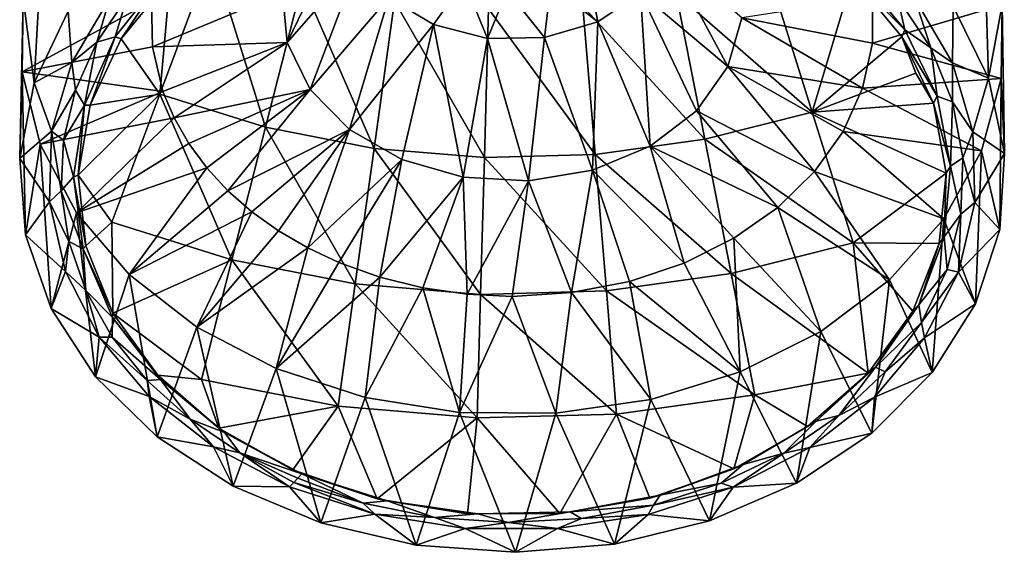
# Model space of a CAD drawing. Extents: x -51 to 51, y -193 to 0.
# Drawn here: x -51 to 51, y -193 to -137 of the extents above; entities that cross this region are included whole.
import ezdxf

# ---------------------------------------------------------------- set-up
doc = ezdxf.new("R2010")
doc.units = 0
doc.header["$MEASUREMENT"] = 0
doc.layers.add('LAYER00001', color=7, linetype='CONTINUOUS')

msp = doc.modelspace()

# ---------------------------------------------------------------- linework, layer by layer
at = {"layer": 'LAYER00001', "color": 253}
for points in [[(-23.27, -139.82, -59.5), (-17, -126.85, -51.3), (-23.76, -134.64, -63.85)], [(-23.27, -139.82, -59.5), (-15.83, -131.29, -47.58), (-17, -126.85, -51.3)], [(-50.59, -135.21, -70.36), (-48.56, -127.73, -76.63), (-49.46, -144, -91.73)], [(-48.56, -127.73, -76.63), (-45.94, -136.57, -97.97), (-49.46, -144, -91.73)], [(48.83, -128.41, -76.06), (49.29, -143.5, -92.16), (45.64, -136.1, -98.36)], [(48.83, -128.41, -76.06), (50.68, -135.92, -69.76), (49.29, -143.5, -92.16)], [(-31.06, -130.75, -104.92), (-36.46, -145.16, -94.48), (-35.4, -133.22, -102.5)], [(-31.06, -130.75, -104.92), (-25.52, -148.59, -94.48), (-36.46, -145.16, -94.48)], [(-21.74, -133.66, -104.92), (-25.52, -148.59, -94.48), (-31.06, -130.75, -104.92)], [(-20.91, -144.68, -55.42), (-15.83, -131.29, -47.58), (-23.27, -139.82, -59.5)], [(-20.91, -144.68, -55.42), (-12.76, -135.15, -44.34), (-15.83, -131.29, -47.58)], [(22.31, -142.32, -57.4), (16.11, -130.71, -48.06), (13.28, -134.68, -44.73)], [(23.76, -137.25, -61.66), (16.11, -130.71, -48.06), (22.31, -142.32, -57.4)], [(7.73, -131.79, -47.16), (4, -133.84, -45.44), (8.85, -137.67, -42.22)], [(13.28, -134.68, -44.73), (7.73, -131.79, -47.16), (8.85, -137.67, -42.22)], [(16.98, -134.73, -104.92), (26.44, -132.33, -104.92), (31.04, -147.02, -94.48)], [(26.44, -132.33, -104.92), (35.22, -133.04, -102.65), (31.04, -147.02, -94.48)], [(40.64, -138.52, -97.22), (35.22, -133.04, -102.65), (35.52, -132.34, -102.4)], [(40.64, -138.52, -97.22), (35.52, -132.34, -102.4), (39.88, -135.15, -99.61)], [(-36.03, -132.84, -101.98), (-40.44, -139.43, -97.29), (-41.09, -139.24, -96.62)], [(-41.09, -139.24, -96.62), (-39.83, -135.09, -99.66), (-36.03, -132.84, -101.98)], [(-36.03, -132.84, -101.98), (-35.4, -133.22, -102.5), (-40.44, -139.43, -97.29)], [(-40.44, -139.43, -97.29), (-35.4, -133.22, -102.5), (-36.46, -145.16, -94.48)], [(35.22, -133.04, -102.65), (40.31, -139.23, -97.46), (31.04, -147.02, -94.48)], [(40.64, -138.52, -97.22), (40.31, -139.23, -97.46), (35.22, -133.04, -102.65)], [(-21.74, -133.66, -104.92), (-14.28, -150.78, -94.48), (-25.52, -148.59, -94.48)], [(-21.74, -133.66, -104.92), (-12.17, -135.53, -104.92), (-14.28, -150.78, -94.48)], [(-4.95, -133.49, -45.73), (-12.76, -135.15, -44.34), (-8.15, -137.97, -41.97)], [(-2.56, -139.42, -40.75), (-4.95, -133.49, -45.73), (-8.15, -137.97, -41.97)], [(-2.56, -139.42, -40.75), (-0.53, -134.45, -44.93), (-4.95, -133.49, -45.73)], [(-2.56, -139.42, -40.75), (3.35, -139.31, -40.84), (-0.53, -134.45, -44.93)], [(-0.53, -134.45, -44.93), (3.35, -139.31, -40.84), (4, -133.84, -45.44)], [(4, -133.84, -45.44), (3.35, -139.31, -40.84), (8.85, -137.67, -42.22)], [(-50.59, -135.21, -70.36), (-49.46, -144, -91.73), (-50.95, -151.82, -85.17)], [(-50.68, -142.85, -63.95), (-50.59, -135.21, -70.36), (-50.95, -151.82, -85.17)], [(-37.32, -135.59, -66.14), (-50.59, -135.21, -70.36), (-50.68, -142.85, -63.95)], [(-45.54, -141.88, -93.51), (-45.94, -136.57, -97.97), (-41.63, -135.21, -99.11)], [(-45.54, -141.88, -93.51), (-41.63, -135.21, -99.11), (-42.98, -139.77, -95.73)], [(-41.63, -135.21, -99.11), (-39.83, -135.09, -99.66), (-42.98, -139.77, -95.73)], [(-41.09, -139.24, -96.62), (-42.98, -139.77, -95.73), (-39.83, -135.09, -99.66)], [(-37.32, -135.59, -66.14), (-37.22, -140.27, -62.21), (-23.76, -134.64, -63.85)], [(-37.22, -140.27, -62.21), (-23.27, -139.82, -59.5), (-23.76, -134.64, -63.85)], [(-16.84, -148.84, -51.93), (-12.76, -135.15, -44.34), (-20.91, -144.68, -55.42)], [(-8.15, -137.97, -41.97), (-12.76, -135.15, -44.34), (-16.84, -148.84, -51.93)], [(16.98, -134.73, -104.92), (19.93, -149.84, -94.48), (7.31, -136.07, -104.92)], [(13.28, -134.68, -44.73), (8.85, -137.67, -42.22), (14.27, -150.55, -50.5)], [(19.06, -146.88, -53.58), (13.28, -134.68, -44.73), (14.27, -150.55, -50.5)], [(19.06, -146.88, -53.58), (22.31, -142.32, -57.4), (13.28, -134.68, -44.73)], [(19.93, -149.84, -94.48), (16.98, -134.73, -104.92), (31.04, -147.02, -94.48)], [(37.27, -139.89, -62.53), (37.28, -135.17, -66.49), (23.76, -137.25, -61.66)], [(37.28, -135.17, -66.49), (37.27, -139.89, -62.53), (50.68, -135.92, -69.76)], [(40.64, -138.52, -97.22), (39.88, -135.15, -99.61), (43.3, -140.38, -95.23)], [(41.66, -135.26, -99.07), (43.3, -140.38, -95.23), (39.88, -135.15, -99.61)], [(41.66, -135.26, -99.07), (45.64, -136.1, -98.36), (45.56, -141.94, -93.47)], [(41.66, -135.26, -99.07), (45.56, -141.94, -93.47), (43.3, -140.38, -95.23)], [(-37.22, -140.27, -62.21), (-37.32, -135.59, -66.14), (-50.68, -142.85, -63.95)], [(-2.86, -151.73, -94.48), (-14.28, -150.78, -94.48), (-12.17, -135.53, -104.92)], [(-2.86, -151.73, -94.48), (-12.17, -135.53, -104.92), (-2.44, -136.34, -104.92)], [(-2.86, -151.73, -94.48), (-2.44, -136.34, -104.92), (8.59, -151.41, -94.48)], [(-2.44, -136.34, -104.92), (7.31, -136.07, -104.92), (8.59, -151.41, -94.48)], [(19.93, -149.84, -94.48), (8.59, -151.41, -94.48), (7.31, -136.07, -104.92)], [(37.27, -139.89, -62.53), (50.59, -143.56, -63.35), (50.68, -135.92, -69.76)], [(45.56, -141.94, -93.47), (45.64, -136.1, -98.36), (49.29, -143.5, -92.16)], [(50.68, -135.92, -69.76), (50.92, -151.3, -85.61), (49.29, -143.5, -92.16)], [(50.68, -135.92, -69.76), (50.59, -143.56, -63.35), (50.92, -151.3, -85.61)], [(-45.54, -141.88, -93.51), (-49.46, -144, -91.73), (-45.94, -136.57, -97.97)], [(23.76, -137.25, -61.66), (22.31, -142.32, -57.4), (36.24, -144.55, -58.62)], [(23.76, -137.25, -61.66), (36.24, -144.55, -58.62), (37.27, -139.89, -62.53)], [(-11.42, -151.95, -49.32), (-8.15, -137.97, -41.97), (-16.84, -148.84, -51.93)], [(-11.42, -151.95, -49.32), (-5.07, -153.77, -47.79), (-8.15, -137.97, -41.97)], [(-5.07, -153.77, -47.79), (-2.56, -139.42, -40.75), (-8.15, -137.97, -41.97)], [(8.32, -153.04, -48.41), (8.85, -137.67, -42.22), (3.35, -139.31, -40.84)], [(14.27, -150.55, -50.5), (8.85, -137.67, -42.22), (8.32, -153.04, -48.41)], [(43.97, -145.38, -91.46), (40.31, -139.23, -97.46), (40.64, -138.52, -97.22)], [(40.64, -138.52, -97.22), (43.3, -140.38, -95.23), (43.97, -145.38, -91.46)], [(-41.09, -139.24, -96.62), (-43.65, -146.32, -91.51), (-44.26, -146.31, -90.68)], [(-41.09, -139.24, -96.62), (-44.26, -146.31, -90.68), (-42.98, -139.77, -95.73)], [(-41.09, -139.24, -96.62), (-40.44, -139.43, -97.29), (-43.65, -146.32, -91.51)], [(-40.44, -139.43, -97.29), (-36.46, -145.16, -94.48), (-43.65, -146.32, -91.51)], [(1.69, -154.14, -47.48), (-2.56, -139.42, -40.75), (-5.07, -153.77, -47.79)], [(1.69, -154.14, -47.48), (3.35, -139.31, -40.84), (-2.56, -139.42, -40.75)], [(8.32, -153.04, -48.41), (3.35, -139.31, -40.84), (1.69, -154.14, -47.48)], [(31.04, -147.02, -94.48), (40.31, -139.23, -97.46), (41.76, -143.01, -94.48)], [(43.59, -146.1, -91.69), (41.76, -143.01, -94.48), (40.31, -139.23, -97.46)], [(43.97, -145.38, -91.46), (43.59, -146.1, -91.69), (40.31, -139.23, -97.46)], [(-37.22, -140.27, -62.21), (-50.68, -142.85, -63.95), (-36.13, -144.88, -58.34)], [(-45.54, -141.88, -93.51), (-42.98, -139.77, -95.73), (-45.19, -144.76, -91.55)], [(-42.98, -139.77, -95.73), (-44.26, -146.31, -90.68), (-45.19, -144.76, -91.55)], [(-36.13, -144.88, -58.34), (-23.27, -139.82, -59.5), (-37.22, -140.27, -62.21)], [(-23.27, -139.82, -59.5), (-36.13, -144.88, -58.34), (-34.97, -147.63, -56.03)], [(-20.91, -144.68, -55.42), (-23.27, -139.82, -59.5), (-34.97, -147.63, -56.03)], [(37.27, -139.89, -62.53), (36.24, -144.55, -58.62), (50.59, -143.56, -63.35)], [(43.3, -140.38, -95.23), (45.56, -141.94, -93.47), (45.57, -145.96, -90.54)], [(43.97, -145.38, -91.46), (43.3, -140.38, -95.23), (45.57, -145.96, -90.54)], [(-47.65, -149.01, -87.53), (-49.46, -144, -91.73), (-45.54, -141.88, -93.51)], [(-47.65, -149.01, -87.53), (-45.54, -141.88, -93.51), (-45.19, -144.76, -91.55)], [(31.28, -153.17, -51.38), (22.31, -142.32, -57.4), (19.06, -146.88, -53.58)], [(22.31, -142.32, -57.4), (34.23, -149.02, -54.87), (36.24, -144.55, -58.62)], [(34.23, -149.02, -54.87), (22.31, -142.32, -57.4), (31.28, -153.17, -51.38)], [(45.56, -141.94, -93.47), (49.29, -143.5, -92.16), (47.66, -149.08, -87.48)], [(47.66, -149.08, -87.48), (45.57, -145.96, -90.54), (45.56, -141.94, -93.47)], [(-50.68, -142.85, -63.95), (-50.95, -151.82, -85.17), (-50.36, -159.72, -78.55)], [(-36.13, -144.88, -58.34), (-50.68, -142.85, -63.95), (-48.83, -150.36, -57.65)], [(-48.83, -150.36, -57.65), (-50.68, -142.85, -63.95), (-50.36, -159.72, -78.55)], [(43.59, -146.1, -91.69), (31.04, -147.02, -94.48), (41.76, -143.01, -94.48)], [(36.24, -144.55, -58.62), (48.56, -151.04, -57.07), (50.59, -143.56, -63.35)], [(47.66, -149.08, -87.48), (49.29, -143.5, -92.16), (50.92, -151.3, -85.61)], [(50.59, -143.56, -63.35), (48.56, -151.04, -57.07), (50.46, -159.2, -78.98)], [(50.59, -143.56, -63.35), (50.46, -159.2, -78.98), (50.92, -151.3, -85.61)], [(-47.65, -149.01, -87.53), (-50.95, -151.82, -85.17), (-49.46, -144, -91.73)], [(34.23, -149.02, -54.87), (48.56, -151.04, -57.07), (36.24, -144.55, -58.62)], [(-36.13, -144.88, -58.34), (-48.83, -150.36, -57.65), (-34.97, -147.63, -56.03)], [(-47.65, -149.01, -87.53), (-45.19, -144.76, -91.55), (-46.43, -149.93, -87.21)], [(-45.19, -144.76, -91.55), (-44.26, -146.31, -90.68), (-46.43, -149.93, -87.21)], [(-36.46, -145.16, -94.48), (-44.9, -153.57, -85.42), (-43.65, -146.32, -91.51)], [(-41.43, -158.44, -82.43), (-44.9, -153.57, -85.42), (-36.46, -145.16, -94.48)], [(-29, -162.33, -82.43), (-41.43, -158.44, -82.43), (-36.46, -145.16, -94.48)], [(-25.52, -148.59, -94.48), (-29, -162.33, -82.43), (-36.46, -145.16, -94.48)], [(-20.91, -144.68, -55.42), (-34.97, -147.63, -56.03), (-33.45, -150.29, -53.8)], [(-31.59, -152.81, -51.69), (-20.91, -144.68, -55.42), (-33.45, -150.29, -53.8)], [(-20.91, -144.68, -55.42), (-31.59, -152.81, -51.69), (-29.4, -155.17, -49.7)], [(-16.84, -148.84, -51.93), (-20.91, -144.68, -55.42), (-29.4, -155.17, -49.7)], [(45.34, -152.63, -85.38), (43.59, -146.1, -91.69), (43.97, -145.38, -91.46)], [(43.97, -145.38, -91.46), (45.57, -145.96, -90.54), (45.34, -152.63, -85.38)], [(-46.43, -149.93, -87.21), (-44.26, -146.31, -90.68), (-45.37, -153.74, -84.45)], [(-44.26, -146.31, -90.68), (-44.9, -153.57, -85.42), (-45.37, -153.74, -84.45)], [(-44.26, -146.31, -90.68), (-43.65, -146.32, -91.51), (-44.9, -153.57, -85.42)], [(43.59, -146.1, -91.69), (44.89, -153.35, -85.61), (31.04, -147.02, -94.48)], [(45.34, -152.63, -85.38), (44.89, -153.35, -85.61), (43.59, -146.1, -91.69)], [(46.62, -151.75, -85.68), (45.34, -152.63, -85.38), (45.57, -145.96, -90.54)], [(47.66, -149.08, -87.48), (46.62, -151.75, -85.68), (45.57, -145.96, -90.54)], [(-34.97, -147.63, -56.03), (-48.83, -150.36, -57.65), (-45.09, -157.44, -51.7)], [(-34.97, -147.63, -56.03), (-45.09, -157.44, -51.7), (-33.45, -150.29, -53.8)], [(27.49, -156.89, -48.26), (19.06, -146.88, -53.58), (14.27, -150.55, -50.5)], [(31.28, -153.17, -51.38), (19.06, -146.88, -53.58), (27.49, -156.89, -48.26)], [(35.27, -160.56, -82.43), (19.93, -149.84, -94.48), (31.04, -147.02, -94.48)], [(35.27, -160.56, -82.43), (31.04, -147.02, -94.48), (44.89, -153.35, -85.61)], [(-25.52, -148.59, -94.48), (-16.23, -164.82, -82.43), (-29, -162.33, -82.43)], [(-14.28, -150.78, -94.48), (-16.23, -164.82, -82.43), (-25.52, -148.59, -94.48)], [(-47.88, -156.32, -81.4), (-50.95, -151.82, -85.17), (-47.65, -149.01, -87.53)], [(-46.66, -155.19, -82.79), (-47.88, -156.32, -81.4), (-47.65, -149.01, -87.53)], [(-46.43, -149.93, -87.21), (-46.66, -155.19, -82.79), (-47.65, -149.01, -87.53)], [(-16.84, -148.84, -51.93), (-29.4, -155.17, -49.7), (-26.92, -157.35, -47.87)], [(-24.16, -159.33, -46.21), (-16.84, -148.84, -51.93), (-26.92, -157.35, -47.87)], [(-24.16, -159.33, -46.21), (-21.15, -161.09, -44.74), (-16.84, -148.84, -51.93)], [(-21.15, -161.09, -44.74), (-11.42, -151.95, -49.32), (-16.84, -148.84, -51.93)], [(31.28, -153.17, -51.38), (44.66, -158.07, -51.17), (34.23, -149.02, -54.87)], [(44.66, -158.07, -51.17), (48.56, -151.04, -57.07), (34.23, -149.02, -54.87)], [(47.87, -156.4, -81.34), (46.62, -151.75, -85.68), (47.66, -149.08, -87.48)], [(47.66, -149.08, -87.48), (50.92, -151.3, -85.61), (47.87, -156.4, -81.34)], [(-48.83, -150.36, -57.65), (-50.36, -159.72, -78.55), (-47.71, -167.36, -72.14)], [(-45.09, -157.44, -51.7), (-48.83, -150.36, -57.65), (-47.71, -167.36, -72.14)], [(-46.66, -155.19, -82.79), (-46.43, -149.93, -87.21), (-45.37, -153.74, -84.45)], [(-33.45, -150.29, -53.8), (-45.09, -157.44, -51.7), (-31.59, -152.81, -51.69)], [(14.27, -150.55, -50.5), (8.32, -153.04, -48.41), (17.78, -162.67, -43.41)], [(22.65, -163.75, -82.43), (8.59, -151.41, -94.48), (19.93, -149.84, -94.48)], [(14.27, -150.55, -50.5), (17.78, -162.67, -43.41), (22.94, -160.09, -45.58)], [(22.94, -160.09, -45.58), (27.49, -156.89, -48.26), (14.27, -150.55, -50.5)], [(35.27, -160.56, -82.43), (22.65, -163.75, -82.43), (19.93, -149.84, -94.48)], [(-16.23, -164.82, -82.43), (-14.28, -150.78, -94.48), (-3.26, -165.9, -82.43)], [(-2.86, -151.73, -94.48), (-3.26, -165.9, -82.43), (-14.28, -150.78, -94.48)], [(-2.86, -151.73, -94.48), (9.76, -165.54, -82.43), (-3.26, -165.9, -82.43)], [(-2.86, -151.73, -94.48), (8.59, -151.41, -94.48), (9.76, -165.54, -82.43)], [(9.76, -165.54, -82.43), (8.59, -151.41, -94.48), (22.65, -163.75, -82.43)], [(48.56, -151.04, -57.07), (44.66, -158.07, -51.17), (47.94, -166.87, -72.55)], [(46.43, -157.6, -80.78), (45.34, -152.63, -85.38), (46.62, -151.75, -85.68)], [(47.87, -156.4, -81.34), (46.43, -157.6, -80.78), (46.62, -151.75, -85.68)], [(47.87, -156.4, -81.34), (50.92, -151.3, -85.61), (50.46, -159.2, -78.98)], [(48.56, -151.04, -57.07), (47.94, -166.87, -72.55), (50.46, -159.2, -78.98)], [(-47.88, -156.32, -81.4), (-50.36, -159.72, -78.55), (-50.95, -151.82, -85.17)], [(-17.94, -162.61, -43.46), (-11.42, -151.95, -49.32), (-21.15, -161.09, -44.74)], [(-11.42, -151.95, -49.32), (-17.94, -162.61, -43.46), (-13.7, -164.12, -42.19)], [(-5.07, -153.77, -47.79), (-11.42, -151.95, -49.32), (-13.7, -164.12, -42.19)], [(44.71, -159.93, -79.25), (44.89, -153.35, -85.61), (45.34, -152.63, -85.38)], [(44.71, -159.93, -79.25), (45.34, -152.63, -85.38), (46.43, -157.6, -80.78)], [(-44.39, -161.18, -78.21), (-46.66, -155.19, -82.79), (-45.37, -153.74, -84.45)], [(-45.37, -153.74, -84.45), (-44.9, -153.57, -85.42), (-44.11, -160.86, -79.31)], [(-45.37, -153.74, -84.45), (-44.11, -160.86, -79.31), (-44.39, -161.18, -78.21)], [(-45.09, -157.44, -51.7), (-39.63, -163.84, -46.34), (-31.59, -152.81, -51.69)], [(-41.43, -158.44, -82.43), (-44.11, -160.86, -79.31), (-44.9, -153.57, -85.42)], [(-31.59, -152.81, -51.69), (-39.63, -163.84, -46.34), (-29.4, -155.17, -49.7)], [(-9.25, -165.22, -41.27), (-5.07, -153.77, -47.79), (-13.7, -164.12, -42.19)], [(-4.66, -165.89, -40.71), (-5.07, -153.77, -47.79), (-9.25, -165.22, -41.27)], [(1.69, -154.14, -47.48), (-5.07, -153.77, -47.79), (-4.66, -165.89, -40.71)], [(1.69, -154.14, -47.48), (6.15, -165.72, -40.85), (8.32, -153.04, -48.41)], [(12.13, -164.56, -41.82), (8.32, -153.04, -48.41), (6.15, -165.72, -40.85)], [(8.32, -153.04, -48.41), (12.13, -164.56, -41.82), (17.78, -162.67, -43.41)], [(39.04, -164.38, -45.87), (31.28, -153.17, -51.38), (27.49, -156.89, -48.26)], [(39.04, -164.38, -45.87), (44.66, -158.07, -51.17), (31.28, -153.17, -51.38)], [(44.16, -160.64, -79.49), (35.27, -160.56, -82.43), (44.89, -153.35, -85.61)], [(44.71, -159.93, -79.25), (44.16, -160.64, -79.49), (44.89, -153.35, -85.61)], [(1.69, -154.14, -47.48), (-4.66, -165.89, -40.71), (0, -166.11, -40.52)], [(1.69, -154.14, -47.48), (0, -166.11, -40.52), (6.15, -165.72, -40.85)], [(-45.88, -160.42, -78.41), (-47.88, -156.32, -81.4), (-46.66, -155.19, -82.79)], [(-44.39, -161.18, -78.21), (-45.88, -160.42, -78.41), (-46.66, -155.19, -82.79)], [(-29.4, -155.17, -49.7), (-39.63, -163.84, -46.34), (-26.92, -157.35, -47.87)], [(-46.22, -163.52, -75.36), (-50.36, -159.72, -78.55), (-47.88, -156.32, -81.4)], [(-45.88, -160.42, -78.41), (-46.22, -163.52, -75.36), (-47.88, -156.32, -81.4)], [(47.87, -156.4, -81.34), (50.46, -159.2, -78.98), (46.19, -163.6, -75.29)], [(47.87, -156.4, -81.34), (46.19, -163.6, -75.29), (46.43, -157.6, -80.78)], [(-45.09, -157.44, -51.7), (-47.71, -167.36, -72.14), (-43.1, -174.43, -66.2)], [(-39.63, -163.84, -46.34), (-45.09, -157.44, -51.7), (-43.1, -174.43, -66.2)], [(-26.92, -157.35, -47.87), (-39.63, -163.84, -46.34), (-32.64, -169.29, -41.76)], [(-24.16, -159.33, -46.21), (-26.92, -157.35, -47.87), (-32.64, -169.29, -41.76)], [(27.49, -156.89, -48.26), (22.94, -160.09, -45.58), (31.92, -169.74, -41.38)], [(39.04, -164.38, -45.87), (27.49, -156.89, -48.26), (31.92, -169.74, -41.38)], [(44.71, -159.93, -79.25), (46.43, -157.6, -80.78), (44.99, -163.34, -75.96)], [(46.43, -157.6, -80.78), (46.19, -163.6, -75.29), (44.99, -163.34, -75.96)], [(-41.32, -167.86, -73.44), (-44.11, -160.86, -79.31), (-41.43, -158.44, -82.43)], [(-41.32, -167.86, -73.44), (-41.43, -158.44, -82.43), (-29, -162.33, -82.43)], [(44.66, -158.07, -51.17), (39.04, -164.38, -45.87), (43.46, -173.99, -66.58)], [(44.66, -158.07, -51.17), (43.46, -173.99, -66.58), (47.94, -166.87, -72.55)], [(-46.22, -163.52, -75.36), (-47.71, -167.36, -72.14), (-50.36, -159.72, -78.55)], [(-24.16, -159.33, -46.21), (-32.64, -169.29, -41.76), (-21.15, -161.09, -44.74)], [(42.09, -166.97, -73.35), (44.16, -160.64, -79.49), (44.71, -159.93, -79.25)], [(44.71, -159.93, -79.25), (44.99, -163.34, -75.96), (42.09, -166.97, -73.35)], [(46.19, -163.6, -75.29), (50.46, -159.2, -78.98), (47.94, -166.87, -72.55)], [(-44.11, -165.51, -74.14), (-46.22, -163.52, -75.36), (-45.88, -160.42, -78.41)], [(-44.39, -161.18, -78.21), (-44.11, -165.51, -74.14), (-45.88, -160.42, -78.41)], [(-44.39, -161.18, -78.21), (-44.11, -160.86, -79.31), (-41.32, -167.86, -73.44)], [(17.78, -162.67, -43.41), (23.58, -173.93, -37.87), (22.94, -160.09, -45.58)], [(35.27, -160.56, -82.43), (36.84, -174.07, -68.23), (22.65, -163.75, -82.43)], [(22.94, -160.09, -45.58), (23.58, -173.93, -37.87), (31.92, -169.74, -41.38)], [(44.16, -160.64, -79.49), (41.44, -167.65, -73.61), (35.27, -160.56, -82.43)], [(35.27, -160.56, -82.43), (41.44, -167.65, -73.61), (36.84, -174.07, -68.23)], [(42.09, -166.97, -73.35), (41.44, -167.65, -73.61), (44.16, -160.64, -79.49)], [(-44.39, -161.18, -78.21), (-41.32, -167.86, -73.44), (-41.35, -168.28, -72.24)], [(-44.39, -161.18, -78.21), (-41.35, -168.28, -72.24), (-44.11, -165.51, -74.14)], [(-21.15, -161.09, -44.74), (-32.64, -169.29, -41.76), (-24.4, -173.59, -38.15)], [(-17.94, -162.61, -43.46), (-21.15, -161.09, -44.74), (-24.4, -173.59, -38.15)], [(-41.32, -167.86, -73.44), (-29, -162.33, -82.43), (-32.14, -174.73, -68.93)], [(-29, -162.33, -82.43), (-17.99, -177.49, -68.93), (-32.14, -174.73, -68.93)], [(-16.23, -164.82, -82.43), (-17.99, -177.49, -68.93), (-29, -162.33, -82.43)], [(-13.7, -164.12, -42.19), (-17.94, -162.61, -43.46), (-24.4, -173.59, -38.15)], [(12.13, -164.56, -41.82), (23.58, -173.93, -37.87), (17.78, -162.67, -43.41)], [(-42.73, -170.32, -69.65), (-47.71, -167.36, -72.14), (-46.22, -163.52, -75.36)], [(-44.11, -165.51, -74.14), (-42.73, -170.32, -69.65), (-46.22, -163.52, -75.36)], [(-39.63, -163.84, -46.34), (-43.1, -174.43, -66.2), (-36.73, -180.65, -60.98)], [(-32.64, -169.29, -41.76), (-39.63, -163.84, -46.34), (-36.73, -180.65, -60.98)], [(9.76, -165.54, -82.43), (22.65, -163.75, -82.43), (25.1, -176.31, -68.93)], [(22.65, -163.75, -82.43), (36.84, -174.07, -68.23), (25.1, -176.31, -68.93)], [(42.09, -166.97, -73.35), (44.99, -163.34, -75.96), (42.36, -168.82, -71.36)], [(44.99, -163.34, -75.96), (46.19, -163.6, -75.29), (42.36, -168.82, -71.36)], [(42.67, -170.41, -69.58), (42.36, -168.82, -71.36), (46.19, -163.6, -75.29)], [(46.19, -163.6, -75.29), (47.94, -166.87, -72.55), (42.67, -170.41, -69.58)], [(-15.21, -176.58, -35.64), (-13.7, -164.12, -42.19), (-24.4, -173.59, -38.15)], [(-17.99, -177.49, -68.93), (-16.23, -164.82, -82.43), (-3.61, -178.69, -68.93)], [(-3.26, -165.9, -82.43), (-3.61, -178.69, -68.93), (-16.23, -164.82, -82.43)], [(-9.25, -165.22, -41.27), (-13.7, -164.12, -42.19), (-15.21, -176.58, -35.64)], [(6.15, -165.72, -40.85), (14.33, -176.79, -35.47), (12.13, -164.56, -41.82)], [(14.33, -176.79, -35.47), (23.58, -173.93, -37.87), (12.13, -164.56, -41.82)], [(39.04, -164.38, -45.87), (31.92, -169.74, -41.38), (37.2, -180.27, -61.3)], [(39.04, -164.38, -45.87), (37.2, -180.27, -61.3), (43.46, -173.99, -66.58)], [(-44.11, -165.51, -74.14), (-41.35, -168.28, -72.24), (-41.38, -170.34, -70.08)], [(-41.38, -170.34, -70.08), (-42.73, -170.32, -69.65), (-44.11, -165.51, -74.14)], [(-5.45, -178.14, -34.33), (-9.25, -165.22, -41.27), (-15.21, -176.58, -35.64)], [(-5.45, -178.14, -34.33), (-4.66, -165.89, -40.71), (-9.25, -165.22, -41.27)], [(-5.45, -178.14, -34.33), (0, -166.11, -40.52), (-4.66, -165.89, -40.71)], [(10.81, -178.29, -68.93), (-3.61, -178.69, -68.93), (-3.26, -165.9, -82.43)], [(-3.26, -165.9, -82.43), (9.76, -165.54, -82.43), (10.81, -178.29, -68.93)], [(0, -166.11, -40.52), (4.53, -178.21, -34.28), (6.15, -165.72, -40.85)], [(4.53, -178.21, -34.28), (14.33, -176.79, -35.47), (6.15, -165.72, -40.85)], [(9.76, -165.54, -82.43), (25.1, -176.31, -68.93), (10.81, -178.29, -68.93)], [(-5.45, -178.14, -34.33), (4.53, -178.21, -34.28), (0, -166.11, -40.52)], [(37.6, -173.43, -67.92), (41.44, -167.65, -73.61), (42.09, -166.97, -73.35)], [(42.09, -166.97, -73.35), (42.36, -168.82, -71.36), (37.6, -173.43, -67.92)], [(42.67, -170.41, -69.58), (47.94, -166.87, -72.55), (43.46, -173.99, -66.58)], [(-42.73, -170.32, -69.65), (-43.1, -174.43, -66.2), (-47.71, -167.36, -72.14)], [(-41.35, -168.28, -72.24), (-41.32, -167.86, -73.44), (-36.67, -174.25, -68.07)], [(-41.32, -167.86, -73.44), (-32.14, -174.73, -68.93), (-36.67, -174.25, -68.07)], [(37.6, -173.43, -67.92), (36.84, -174.07, -68.23), (41.44, -167.65, -73.61)], [(-41.35, -168.28, -72.24), (-36.4, -174.73, -66.84), (-41.38, -170.34, -70.08)], [(-41.35, -168.28, -72.24), (-36.67, -174.25, -68.07), (-36.4, -174.73, -66.84)], [(38.59, -173.91, -67.09), (37.6, -173.43, -67.92), (42.36, -168.82, -71.36)], [(42.67, -170.41, -69.58), (38.59, -173.91, -67.09), (42.36, -168.82, -71.36)], [(-32.64, -169.29, -41.76), (-36.73, -180.65, -60.98), (-28.85, -185.76, -56.7)], [(-24.4, -173.59, -38.15), (-32.64, -169.29, -41.76), (-28.85, -185.76, -56.7)], [(31.92, -169.74, -41.38), (23.58, -173.93, -37.87), (29.41, -185.46, -56.95)], [(31.92, -169.74, -41.38), (29.41, -185.46, -56.95), (37.2, -180.27, -61.3)], [(-37.56, -176.46, -64.5), (-43.1, -174.43, -66.2), (-42.73, -170.32, -69.65)], [(-42.73, -170.32, -69.65), (-41.38, -170.34, -70.08), (-37.76, -174.81, -66.33)], [(-37.56, -176.46, -64.5), (-42.73, -170.32, -69.65), (-37.76, -174.81, -66.33)], [(-41.38, -170.34, -70.08), (-36.4, -174.73, -66.84), (-37.76, -174.81, -66.33)], [(42.67, -170.41, -69.58), (43.46, -173.99, -66.58), (37.47, -176.54, -64.43)], [(37.47, -176.54, -64.43), (38.59, -173.91, -67.09), (42.67, -170.41, -69.58)], [(-24.4, -173.59, -38.15), (-28.85, -185.76, -56.7), (-19.8, -189.55, -53.52)], [(-15.21, -176.58, -35.64), (-24.4, -173.59, -38.15), (-19.8, -189.55, -53.52)], [(23.58, -173.93, -37.87), (14.33, -176.79, -35.47), (20.43, -189.34, -53.69)], [(23.58, -173.93, -37.87), (20.43, -189.34, -53.69), (29.41, -185.46, -56.95)], [(36.84, -174.07, -68.23), (30.57, -179.59, -63.59), (25.1, -176.31, -68.93)], [(31.45, -179.03, -63.22), (30.57, -179.59, -63.59), (36.84, -174.07, -68.23)], [(31.45, -179.03, -63.22), (36.84, -174.07, -68.23), (37.6, -173.43, -67.92)], [(31.45, -179.03, -63.22), (37.6, -173.43, -67.92), (33.79, -178.45, -63.27)], [(33.79, -178.45, -63.27), (37.6, -173.43, -67.92), (38.59, -173.91, -67.09)], [(37.47, -176.54, -64.43), (33.79, -178.45, -63.27), (38.59, -173.91, -67.09)], [(37.47, -176.54, -64.43), (43.46, -173.99, -66.58), (37.2, -180.27, -61.3)], [(-37.56, -176.46, -64.5), (-36.73, -180.65, -60.98), (-43.1, -174.43, -66.2)], [(-37.76, -174.81, -66.33), (-36.4, -174.73, -66.84), (-33.32, -178.83, -62.96)], [(-37.56, -176.46, -64.5), (-37.76, -174.81, -66.33), (-33.32, -178.83, -62.96)], [(-32.14, -174.73, -68.93), (-30.36, -179.74, -63.47), (-36.67, -174.25, -68.07)], [(-36.4, -174.73, -66.84), (-36.67, -174.25, -68.07), (-30.36, -179.74, -63.47)], [(-36.4, -174.73, -66.84), (-30.36, -179.74, -63.47), (-29.77, -180.21, -62.23)], [(-33.32, -178.83, -62.96), (-36.4, -174.73, -66.84), (-29.77, -180.21, -62.23)], [(-17.99, -177.49, -68.93), (-30.36, -179.74, -63.47), (-32.14, -174.73, -68.93)], [(-30.9, -181.7, -60.1), (-37.56, -176.46, -64.5), (-33.32, -178.83, -62.96)], [(-30.9, -181.7, -60.1), (-36.73, -180.65, -60.98), (-37.56, -176.46, -64.5)], [(-15.21, -176.58, -35.64), (-19.8, -189.55, -53.52), (-9.93, -191.86, -51.57)], [(-5.45, -178.14, -34.33), (-15.21, -176.58, -35.64), (-9.93, -191.86, -51.57)], [(14.33, -176.79, -35.47), (4.53, -178.21, -34.28), (10.6, -191.76, -51.66)], [(14.33, -176.79, -35.47), (10.6, -191.76, -51.66), (20.43, -189.34, -53.69)], [(25.1, -176.31, -68.93), (22.93, -183.97, -59.92), (10.81, -178.29, -68.93)], [(25.1, -176.31, -68.93), (30.57, -179.59, -63.59), (22.93, -183.97, -59.92)], [(37.47, -176.54, -64.43), (37.2, -180.27, -61.3), (30.78, -181.77, -60.04)], [(30.78, -181.77, -60.04), (33.79, -178.45, -63.27), (37.47, -176.54, -64.43)], [(-17.99, -177.49, -68.93), (-22.68, -184.08, -59.82), (-30.36, -179.74, -63.47)], [(-13.97, -187.08, -57.3), (-22.68, -184.08, -59.82), (-17.99, -177.49, -68.93)], [(-3.61, -178.69, -68.93), (-13.97, -187.08, -57.3), (-17.99, -177.49, -68.93)], [(-5.45, -178.14, -34.33), (-9.93, -191.86, -51.57), (0.34, -192.61, -50.95)], [(4.53, -178.21, -34.28), (-5.45, -178.14, -34.33), (0.34, -192.61, -50.95)], [(4.53, -178.21, -34.28), (0.34, -192.61, -50.95), (10.6, -191.76, -51.66)], [(-30.9, -181.7, -60.1), (-33.32, -178.83, -62.96), (-28.16, -182.3, -60.05)], [(-33.32, -178.83, -62.96), (-29.77, -180.21, -62.23), (-28.16, -182.3, -60.05)], [(-4.63, -188.61, -56.02), (-13.97, -187.08, -57.3), (-3.61, -178.69, -68.93)], [(-4.63, -188.61, -56.02), (-3.61, -178.69, -68.93), (4.92, -188.58, -56.04)], [(-3.61, -178.69, -68.93), (10.81, -178.29, -68.93), (4.92, -188.58, -56.04)], [(4.92, -188.58, -56.04), (10.81, -178.29, -68.93), (14.25, -187.01, -57.36)], [(10.81, -178.29, -68.93), (22.93, -183.97, -59.92), (14.25, -187.01, -57.36)], [(23.9, -183.52, -59.46), (30.57, -179.59, -63.59), (31.45, -179.03, -63.22)], [(23.9, -183.52, -59.46), (31.45, -179.03, -63.22), (28.09, -182.34, -60.01)], [(28.09, -182.34, -60.01), (31.45, -179.03, -63.22), (33.79, -178.45, -63.27)], [(30.78, -181.77, -60.04), (28.09, -182.34, -60.01), (33.79, -178.45, -63.27)], [(-29.77, -180.21, -62.23), (-30.36, -179.74, -63.47), (-22.68, -184.08, -59.82)], [(-29.77, -180.21, -62.23), (-22.68, -184.08, -59.82), (-21.75, -184.48, -58.65)], [(-28.16, -182.3, -60.05), (-29.77, -180.21, -62.23), (-21.75, -184.48, -58.65)], [(23.9, -183.52, -59.46), (22.93, -183.97, -59.92), (30.57, -179.59, -63.59)], [(30.78, -181.77, -60.04), (37.2, -180.27, -61.3), (29.41, -185.46, -56.95)], [(-30.9, -181.7, -60.1), (-28.85, -185.76, -56.7), (-36.73, -180.65, -60.98)], [(-23.02, -185.82, -56.64), (-30.9, -181.7, -60.1), (-28.16, -182.3, -60.05)], [(-23.02, -185.82, -56.64), (-28.85, -185.76, -56.7), (-30.9, -181.7, -60.1)], [(-23.02, -185.82, -56.64), (-28.16, -182.3, -60.05), (-22.6, -185.38, -57.32)], [(-22.18, -184.93, -57.98), (-28.16, -182.3, -60.05), (-21.75, -184.48, -58.65)], [(-22.18, -184.93, -57.98), (-22.6, -185.38, -57.32), (-28.16, -182.3, -60.05)], [(23.9, -183.52, -59.46), (28.09, -182.34, -60.01), (21.64, -185.46, -57.39)], [(28.09, -182.34, -60.01), (22.88, -185.88, -56.59), (21.64, -185.46, -57.39)], [(30.78, -181.77, -60.04), (29.41, -185.46, -56.95), (22.88, -185.88, -56.59)], [(30.78, -181.77, -60.04), (22.88, -185.88, -56.59), (28.09, -182.34, -60.01)], [(-21.75, -184.48, -58.65), (-22.68, -184.08, -59.82), (-13.97, -187.08, -57.3)], [(15.3, -186.7, -56.79), (14.25, -187.01, -57.36), (22.93, -183.97, -59.92)], [(15.3, -186.7, -56.79), (22.93, -183.97, -59.92), (23.9, -183.52, -59.46)], [(23.9, -183.52, -59.46), (21.64, -185.46, -57.39), (15.3, -186.7, -56.79)], [(-23.02, -185.82, -56.64), (-22.6, -185.38, -57.32), (-14.22, -188.67, -54.25)], [(-22.6, -185.38, -57.32), (-22.18, -184.93, -57.98), (-15.41, -187.53, -55.66)], [(-14.22, -188.67, -54.25), (-22.6, -185.38, -57.32), (-15.41, -187.53, -55.66)], [(-15.41, -187.53, -55.66), (-22.18, -184.93, -57.98), (-21.75, -184.48, -58.65)], [(-21.75, -184.48, -58.65), (-13.97, -187.08, -57.3), (-12.93, -187.29, -56.29)], [(-12.93, -187.29, -56.29), (-15.41, -187.53, -55.66), (-21.75, -184.48, -58.65)], [(-23.02, -185.82, -56.64), (-19.8, -189.55, -53.52), (-28.85, -185.76, -56.7)], [(-14.22, -188.67, -54.25), (-19.8, -189.55, -53.52), (-23.02, -185.82, -56.64)], [(22.88, -185.88, -56.59), (20.43, -189.34, -53.69), (14.06, -188.71, -54.22)], [(14.06, -188.71, -54.22), (14.61, -187.74, -55.48), (22.88, -185.88, -56.59)], [(21.64, -185.46, -57.39), (22.88, -185.88, -56.59), (14.61, -187.74, -55.48)], [(15.3, -186.7, -56.79), (21.64, -185.46, -57.39), (14.61, -187.74, -55.48)], [(22.88, -185.88, -56.59), (29.41, -185.46, -56.95), (20.43, -189.34, -53.69)], [(-8.03, -189, -54.42), (-15.41, -187.53, -55.66), (-12.93, -187.29, -56.29)], [(-12.93, -187.29, -56.29), (-13.97, -187.08, -57.3), (-4.63, -188.61, -56.02)], [(-12.93, -187.29, -56.29), (-4.63, -188.61, -56.02), (-3.54, -188.63, -55.17)], [(-3.54, -188.63, -55.17), (-8.03, -189, -54.42), (-12.93, -187.29, -56.29)], [(6.01, -188.43, -55.34), (4.92, -188.58, -56.04), (14.25, -187.01, -57.36)], [(6.01, -188.43, -55.34), (14.25, -187.01, -57.36), (15.3, -186.7, -56.79)], [(15.3, -186.7, -56.79), (14.61, -187.74, -55.48), (6.01, -188.43, -55.34)], [(-15.41, -187.53, -55.66), (-8.03, -189, -54.42), (-14.22, -188.67, -54.25)], [(-3.54, -188.63, -55.17), (4.92, -188.58, -56.04), (6.01, -188.43, -55.34)], [(-3.54, -188.63, -55.17), (6.01, -188.43, -55.34), (-0.43, -189.53, -53.98)], [(-0.43, -189.53, -53.98), (6.01, -188.43, -55.34), (7.19, -189.11, -54.33)], [(7.19, -189.11, -54.33), (6.01, -188.43, -55.34), (14.61, -187.74, -55.48)], [(14.06, -188.71, -54.22), (7.19, -189.11, -54.33), (14.61, -187.74, -55.48)], [(-14.22, -188.67, -54.25), (-9.93, -191.86, -51.57), (-19.8, -189.55, -53.52)], [(-4.86, -190.14, -53.02), (-9.93, -191.86, -51.57), (-14.22, -188.67, -54.25)], [(-8.03, -189, -54.42), (-4.86, -190.14, -53.02), (-14.22, -188.67, -54.25)], [(-3.54, -188.63, -55.17), (-0.43, -189.53, -53.98), (-8.03, -189, -54.42)], [(-0.43, -189.53, -53.98), (-4.86, -190.14, -53.02), (-8.03, -189, -54.42)], [(-3.54, -188.63, -55.17), (-4.63, -188.61, -56.02), (4.92, -188.58, -56.04)], [(4.7, -190.15, -53.01), (-0.43, -189.53, -53.98), (7.19, -189.11, -54.33)], [(14.06, -188.71, -54.22), (10.6, -191.76, -51.66), (4.7, -190.15, -53.01)], [(4.7, -190.15, -53.01), (7.19, -189.11, -54.33), (14.06, -188.71, -54.22)], [(14.06, -188.71, -54.22), (20.43, -189.34, -53.69), (10.6, -191.76, -51.66)], [(-4.86, -190.14, -53.02), (0.34, -192.61, -50.95), (-9.93, -191.86, -51.57)], [(4.7, -190.15, -53.01), (-4.86, -190.14, -53.02), (-0.43, -189.53, -53.98)], [(4.7, -190.15, -53.01), (0.34, -192.61, -50.95), (-4.86, -190.14, -53.02)], [(4.7, -190.15, -53.01), (10.6, -191.76, -51.66), (0.34, -192.61, -50.95)]]:
    msp.add_3dface(points, dxfattribs=at)

doc.saveas('drawing.dxf')
